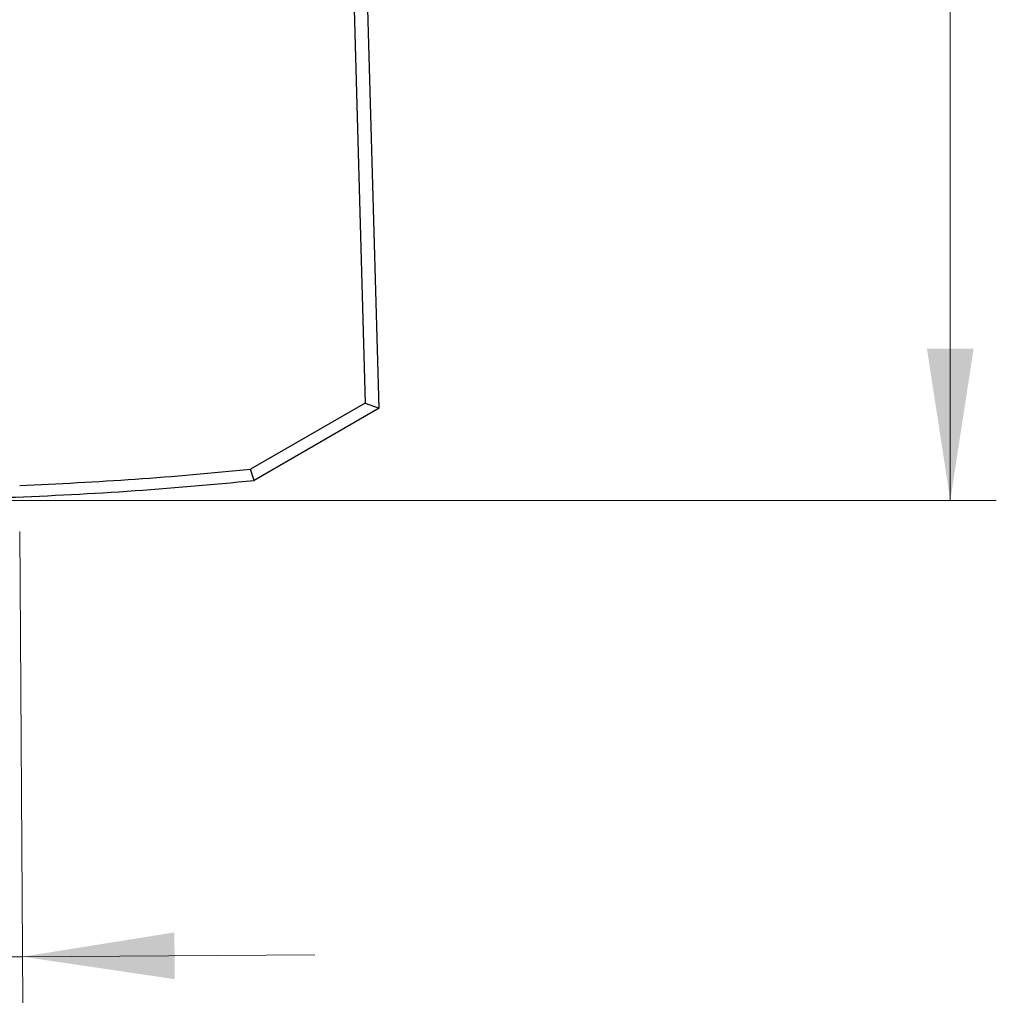
# Model space of a CAD drawing. Units: millimetres. Extents: x 125 to 6451, y 125 to 4067.
# Drawn here: x 1225 to 1650, y 568 to 996 of the extents above; entities that cross this region are included whole.
import ezdxf

# ---------------------------------------------------------------- set-up
doc = ezdxf.new("R2010")
doc.units = ezdxf.units.MM
doc.header["$LTSCALE"] = 20
doc.styles.add('SLDTEXTSTYLE3', font='TXT', dxfattribs={"width": 0.605})
doc.dimstyles.new('SLDDIMSTYLE0', dxfattribs={"dimtxt": 70, "dimasz": 66.04, "dimexe": 0, "dimexo": 0.0625, "dimgap": 17.5, "dimtad": 1, "dimdec": 0, "dimrnd": 1e-09, "dimzin": 12, "dimdsep": 46, "dimtxsty": 'SLDTEXTSTYLE3', "dimsah": 1, "dimcen": 0.09, "dimadec": 0, "dimazin": 3, "dimtfac": 1, "dimtdec": 0, "dimtofl": 0, "dimtmove": 0, "dimatfit": 3, "dimfxl": 0, "dimfrac": 2, "dimtolj": 1, "dimtzin": 12, "dimarcsym": 0})
doc.dimstyles.new('SLDDIMSTYLE3', dxfattribs={"dimtxt": 70, "dimasz": 66.04, "dimexe": 0, "dimexo": 0.0625, "dimgap": 17.5, "dimtad": 1, "dimdec": 0, "dimrnd": 1e-09, "dimzin": 12, "dimdsep": 46, "dimtxsty": 'SLDTEXTSTYLE3', "dimsah": 1, "dimcen": 0.09, "dimadec": 0, "dimazin": 3, "dimtfac": 1, "dimtdec": 0, "dimtmove": 0, "dimatfit": 0, "dimfxl": 0, "dimfrac": 2, "dimtolj": 1, "dimtzin": 12, "dimarcsym": 0})

# ---------------------------------------------------------------- blocks, each defined once
blk = doc.blocks.new('_D_5')
at = {"color": 7, "linetype": 'Continuous', "lineweight": 0}
for p, q in [((1378.84, 1418.2), (1649.5, 1418.2)), ((1629.5, 1418.2), (1629.5, 787.31)), ((1183.84, 787.31), (1649.5, 787.31))]:
    blk.add_line(p, q, dxfattribs=at)
at = {"color": 7, "linetype": 'Continuous', "lineweight": 18}
for points in [[(1629.5, 1418.2), (1619.34, 1352.16), (1639.66, 1352.16)], [(1629.5, 787.31), (1639.66, 853.35), (1619.34, 853.35)]]:
    blk.add_solid(points, dxfattribs=at)
at = {"color": 7, "linetype": 'Continuous', "lineweight": 18, "insert": (1539.27, 1038.27), "char_height": 70, "attachment_point": 1, "rotation": 90, "style": 'SLDTEXTSTYLE3'}
blk.add_mtext('631', dxfattribs=at)
blk = doc.blocks.new('_D_6')
at = {"color": 7, "linetype": 'Continuous', "lineweight": 0}
for p, q in [((1112.56, 773.19), (1113.8, 568.32)), ((1225.27, 773.88), (1226.52, 569.01)), ((1113.68, 588.32), (845.25, 586.69)), ((1113.68, 588.32), (1226.4, 589.01)), ((1226.4, 589.01), (1353.4, 589.78))]:
    blk.add_line(p, q, dxfattribs=at)
at = {"color": 7, "linetype": 'Continuous', "lineweight": 18}
for points in [[(1226.4, 589.01), (1292.5, 579.25), (1292.37, 599.57)], [(1113.68, 588.32), (1047.58, 598.08), (1047.71, 577.76)]]:
    blk.add_solid(points, dxfattribs=at)
at = {"color": 7, "linetype": 'Continuous', "lineweight": 18, "insert": (844.7, 676.92), "char_height": 70, "attachment_point": 1, "rotation": 0.3489, "style": 'SLDTEXTSTYLE3'}
blk.add_mtext('113', dxfattribs=at)

msp = doc.modelspace()

# ---------------------------------------------------------------- linework, layer by layer
at = {"color": 7, "linetype": 'Continuous', "lineweight": 25}
for p, q in [((1358.95, 1414.2), (1375.22, 829.64)), ((1381.28, 827.37), (1365.26, 1403.21)), ((1375.22, 829.64), (1325.46, 800.91)), ((1381.28, 827.37), (1327.04, 796.05)), ((1375.22, 829.64), (1381.28, 827.37)), ((1327.04, 796.05), (1325.46, 800.91))]:
    msp.add_line(p, q, dxfattribs=at)
for radius, start, end in [(1595, 272.20277, 275.81568), (1600, 271.8848, 275.85407)]:
    msp.add_arc((1163.84, 2387.7), radius, start, end, dxfattribs=at)

# ---------------------------------------------------------------- dimensions: what is measured, and where the dimension line sits
at = {"color": 7, "linetype": 'Continuous', "lineweight": 18}
for base, p1, p2, angle, dimstyle, picture, middle in [((1629.5, 787.31), (1358.84, 1418.2), (1163.84, 787.31), 90, 'SLDDIMSTYLE0', '_D_5', (1629.5, 1118.48)), ((1226.4, 589.01), (1112.43, 793.19), (1225.15, 793.88), 0.3489, 'SLDDIMSTYLE3', '_D_6', (925.45, 587.18))]:
    dim = msp.add_linear_dim(base=base, p1=p1, p2=p2, angle=angle, dimstyle=dimstyle, dxfattribs=at)
    dim.commit()
    dim.dimension.update_dxf_attribs({"geometry": picture, "text_midpoint": middle, "dimtype": 160})

doc.saveas('drawing.dxf')
